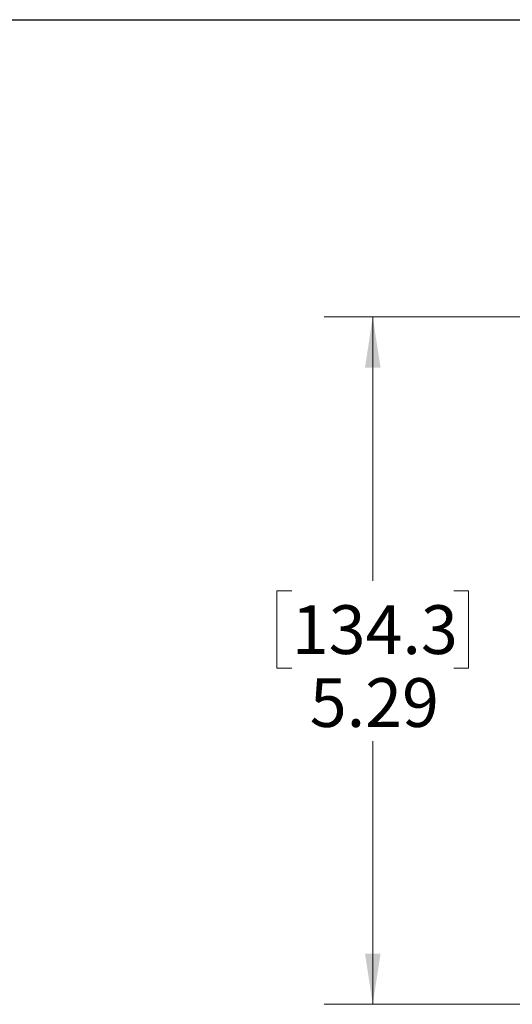
# Model space of a CAD drawing. Units: inches. Extents: x 0.3 to 10.8, y 0.2 to 8.3.
# Drawn here: x 7.2 to 8.5, y 5.8 to 8.3 of the extents above; entities that cross this region are included whole.
import ezdxf

# ---------------------------------------------------------------- set-up
doc = ezdxf.new("R2010")
doc.units = ezdxf.units.IN
doc.header["$MEASUREMENT"] = 0
doc.styles.add('SLDTEXTSTYLE0', font='TXT', dxfattribs={"width": 0.75})
doc.dimstyles.new('SLDDIMSTYLE2', dxfattribs={"dimtxt": 0.125, "dimasz": 0.13, "dimexe": 0, "dimexo": 0.0625, "dimgap": 0.03125, "dimtad": 0, "dimtih": 1, "dimtoh": 1, "dimlfac": 3, "dimrnd": 1e-09, "dimzin": 12, "dimdsep": 46, "dimtxsty": 'SLDTEXTSTYLE0', "dimsah": 1, "dimcen": 0.09, "dimadec": 0, "dimazin": 3, "dimtfac": 1, "dimtofl": 0, "dimtmove": 0, "dimatfit": 3, "dimfxl": 1, "dimfrac": 2, "dimtolj": 1, "dimtzin": 12, "dimarcsym": 0})

# ---------------------------------------------------------------- blocks, each defined once
blk = doc.blocks.new('_D_6')
at = {"color": 7, "linetype": 'Continuous', "lineweight": 0}
for p, q in [((8.7345, 7.5703), (7.9994, 7.5703)), ((8.1244, 7.5703), (8.1244, 6.8937)), ((7.9166, 6.8683), (7.8785, 6.8683)), ((7.8785, 6.8683), (7.8785, 6.6699)), ((8.3322, 6.8683), (8.3703, 6.8683)), ((8.3703, 6.8683), (8.3703, 6.6699)), ((7.8785, 6.6699), (7.9166, 6.6699)), ((8.3703, 6.6699), (8.3322, 6.6699)), ((8.1244, 5.8077), (8.1244, 6.4828)), ((8.7345, 5.8077), (7.9994, 5.8077))]:
    blk.add_line(p, q, dxfattribs=at)
at = {"color": 7, "linetype": 'Continuous', "lineweight": 18}
for points in [[(8.1244, 7.5703), (8.1044, 7.4403), (8.1444, 7.4403)], [(8.1244, 5.8077), (8.1444, 5.9377), (8.1044, 5.9377)]]:
    blk.add_solid(points, dxfattribs=at)
at = {"color": 7, "linetype": 'Continuous', "lineweight": 18, "char_height": 0.125, "attachment_point": 1, "style": 'SLDTEXTSTYLE0'}
for s, insert in [('134.3', (7.9166, 6.831)), ('5.29', (7.9628, 6.644))]:
    blk.add_mtext(s, dxfattribs=dict(at, insert=insert))

msp = doc.modelspace()

# ---------------------------------------------------------------- linework, layer by layer
at = {"color": 7, "linetype": 'Continuous'}
msp.add_line((0.2665, 8.3327), (10.7895, 8.3327), dxfattribs=at)

# ---------------------------------------------------------------- dimensions: what is measured, and where the dimension line sits
at = {"color": 7, "linetype": 'Continuous', "lineweight": 18}
dim = msp.add_linear_dim(base=(8.1244, 5.8077), p1=(8.7845, 7.5703), p2=(8.7845, 5.8077), angle=90, dimstyle='SLDDIMSTYLE2', dxfattribs=at)
dim.commit()
dim.dimension.update_dxf_attribs({"geometry": '_D_6', "text_midpoint": (8.1244, 6.6883), "dimtype": 160})

doc.saveas('drawing.dxf')
